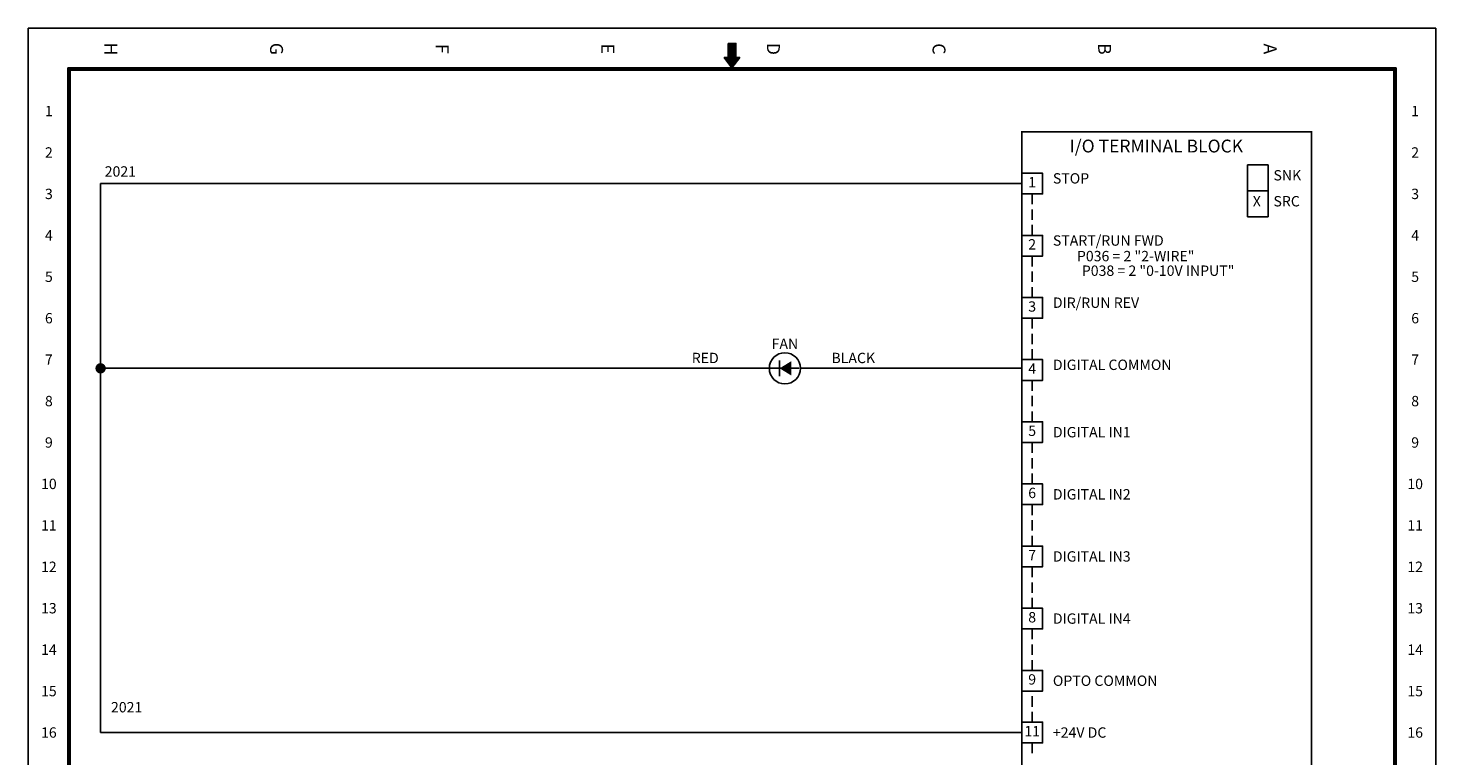
# Model space of a CAD drawing. Extents: x 0 to 17, y 0 to 22.
# Drawn here: x 0 to 17, y 13.2 to 22 of the extents above; entities that cross this region are included whole.
import ezdxf
from ezdxf.enums import TextEntityAlignment as Align

# ---------------------------------------------------------------- set-up
doc = ezdxf.new("R2010")
doc.units = 0
doc.header["$MEASUREMENT"] = 0
doc.layers.get('0').update_dxf_attribs({"linetype": 'CONTINUOUS'})
for name, color, linetype in [('ATT-WIRENO', 4, 'CONTINUOUS'), ('BASE_WIRRING', 3, 'CONTINUOUS'), ('CVER-BDR$0$CUTLINE', 5, 'CONTINUOUS'), ('CVER-BDR$0$FORMAT', 2, 'CONTINUOUS'), ('D1A', 140, 'CONTINUOUS'), ('PF70_BASE_DRIVE', 2, 'CONTINUOUS')]:
    doc.layers.add(name, color=color, linetype=linetype)
doc.styles.add('BOLD', font='ROMANC')
doc.styles.add('CVER-BDR$0$STANDARD', font='TXT')
doc.styles.get("Standard").update_dxf_attribs({"font": 'TXT.SHX'})

# ---------------------------------------------------------------- blocks, each defined once
blk = doc.blocks.new('CVER-BDR')
at = {"layer": 'CVER-BDR$0$CUTLINE', "linetype": 'Continuous'}
for p, q in [((0, 22), (0, 0)), ((17, 22), (0, 22)), ((17, 0), (17, 22))]:
    blk.add_line(p, q, dxfattribs=at)
at = {"layer": 'CVER-BDR$0$FORMAT', "linetype": 'Continuous'}
for p, q in [((8.45625, 21.578335), (8.45625, 21.816875)), ((8.46125, 21.571667), (8.46125, 21.816875)), ((8.466249, 21.565001), (8.466249, 21.816875)), ((8.47125, 21.558334), (8.47125, 21.816875)), ((8.47625, 21.551668), (8.47625, 21.816875)), ((8.48125, 21.545), (8.48125, 21.816875)), ((8.48625, 21.538334), (8.48625, 21.816875)), ((8.49125, 21.531668), (8.49125, 21.816875)), ((8.49625, 21.525002), (8.49625, 21.816875)), ((8.50125, 21.521667), (8.50125, 21.816875)), ((8.506249, 21.528334), (8.506249, 21.816875)), ((8.51125, 21.535), (8.51125, 21.816875)), ((8.51625, 21.541666), (8.51625, 21.816875)), ((8.52125, 21.548334), (8.52125, 21.816875)), ((8.52625, 21.555), (8.52625, 21.816875)), ((8.53125, 21.561666), (8.53125, 21.816875)), ((8.53625, 21.568333), (8.53625, 21.816875)), ((8.54125, 21.575001), (8.54125, 21.816875)), ((8.546249, 21.581667), (8.546249, 21.816875)), ((8.41125, 21.638334), (8.41125, 21.645)), ((8.41625, 21.631668), (8.41625, 21.645)), ((8.421249, 21.625), (8.421249, 21.645)), ((8.42625, 21.618334), (8.42625, 21.645)), ((8.43125, 21.611668), (8.43125, 21.645)), ((8.43625, 21.605001), (8.43625, 21.645)), ((8.44125, 21.598333), (8.44125, 21.645)), ((8.44625, 21.591667), (8.44625, 21.645)), ((8.45125, 21.585001), (8.45125, 21.645)), ((8.55125, 21.588333), (8.55125, 21.645)), ((8.55625, 21.594999), (8.55625, 21.645)), ((8.56125, 21.601667), (8.56125, 21.645)), ((8.56625, 21.608334), (8.56625, 21.645)), ((8.57125, 21.615), (8.57125, 21.645)), ((8.57625, 21.621668), (8.57625, 21.645)), ((8.58125, 21.628334), (8.58125, 21.645)), ((8.58625, 21.635), (8.58625, 21.645)), ((8.591249, 21.641666), (8.591249, 21.645)), ((16.52, 21.52), (0.48, 21.52)), ((0.48, 21.52), (0.48, 0.48)), ((16.515001, 21.515001), (0.485001, 21.515001)), ((0.485001, 21.515001), (0.485001, 0.485001)), ((16.51, 21.51), (0.49, 21.51)), ((0.49, 21.51), (0.49, 0.49)), ((16.505001, 21.505001), (0.495001, 21.505001)), ((0.495001, 21.505001), (0.495001, 0.495001)), ((16.5, 21.5), (0.5, 21.5)), ((0.5, 21.5), (0.5, 0.5)), ((16.5, 0.5), (16.5, 21.5)), ((16.505001, 0.495), (16.505001, 21.505001)), ((16.51, 0.49), (16.51, 21.51)), ((16.515001, 0.485), (16.515001, 21.515001)), ((16.52, 0.48), (16.52, 21.52))]:
    blk.add_line(p, q, dxfattribs=at)
blk.add_lwpolyline([(8.453125, 21.816875), (8.546875, 21.816875), (8.546875, 21.645), (8.59375, 21.645), (8.5, 21.52), (8.40625, 21.645), (8.453125, 21.645), (8.453125, 21.816875)], dxfattribs=at)
at = {"layer": 'CVER-BDR$0$FORMAT', "linetype": 'Continuous', "const_width": 0.035}
blk.add_lwpolyline([(0.5, 0.5), (16.5, 0.5), (16.5, 21.5), (0.5, 21.5)], close=True, dxfattribs=at)
at = {"layer": 'CVER-BDR$0$FORMAT', "linetype": 'Continuous', "style": 'CVER-BDR$0$STANDARD'}
for s, height, rotation, p in [('H', 0.156, 270.000031, (0.921875, 21.75)), ('G', 0.156, 270.000031, (2.921875, 21.75)), ('F', 0.156, 270.000031, (4.921875, 21.75)), ('E', 0.156, 270.000031, (6.921875, 21.75)), ('D', 0.156, 270.000031, (8.921875, 21.75)), ('C', 0.156, 270.000031, (10.921875, 21.75)), ('B', 0.156, 270.000031, (12.921875, 21.75)), ('A', 0.156, 270.000031, (14.921875, 21.75)), ('1', 0.125, 0.000037, (0.25, 20.9375)), ('1', 0.125, 0.000037, (16.75, 20.9375)), ('2', 0.125, 0.000037, (0.25, 20.4375)), ('2', 0.125, 0.000037, (16.75, 20.4375)), ('3', 0.125, 0.000037, (0.25, 19.9375)), ('3', 0.125, 0.000037, (16.75, 19.9375)), ('4', 0.125, 0.000037, (0.25, 19.4375)), ('4', 0.125, 0.000037, (16.75, 19.4375)), ('5', 0.125, 0.000037, (0.25, 18.9375)), ('5', 0.125, 0.000037, (16.75, 18.9375)), ('6', 0.125, 0.000037, (0.25, 18.4375)), ('6', 0.125, 0.000037, (16.75, 18.4375)), ('7', 0.125, 0.000037, (0.25, 17.9375)), ('7', 0.125, 0.000037, (16.75, 17.9375)), ('8', 0.125, 0.000037, (0.25, 17.4375)), ('8', 0.125, 0.000037, (16.75, 17.4375)), ('9', 0.125, 0.000037, (0.25, 16.9375)), ('9', 0.125, 0.000037, (16.75, 16.9375)), ('10', 0.125, 0.000037, (0.25, 16.4375)), ('10', 0.125, 0.000037, (16.75, 16.4375)), ('11', 0.125, 0.000037, (0.25, 15.9375)), ('11', 0.125, 0.000037, (16.75, 15.9375)), ('12', 0.125, 0.000037, (0.25, 15.4375)), ('12', 0.125, 0.000037, (16.75, 15.4375)), ('13', 0.125, 0.000037, (0.25, 14.9375)), ('13', 0.125, 0.000037, (16.75, 14.9375)), ('14', 0.125, 0.000037, (0.25, 14.4375)), ('14', 0.125, 0.000037, (16.75, 14.4375)), ('15', 0.125, 0.000037, (0.25, 13.9375)), ('15', 0.125, 0.000037, (16.75, 13.9375)), ('16', 0.125, 0.000037, (0.25, 13.4375)), ('16', 0.125, 0.000037, (16.75, 13.4375))]:
    blk.add_text(s, height=height, rotation=rotation, dxfattribs=at).set_placement(p, align=Align.CENTER)
blk = doc.blocks.new('ATTWIRER')
at = {"layer": 'ATT-WIRENO'}
blk.add_attdef('WIRENO', (0, 0.0625), '', height=0.125, dxfattribs=at)
blk = doc.blocks.new('ATTWIREL')
at = {"layer": 'ATT-WIRENO'}
blk.add_attdef('WIRENO', text='', height=0.125, dxfattribs=at).set_placement((0, 0.0625), align=Align.RIGHT)
blk = doc.blocks.new('NODE')
at = {"const_width": 0.0625}
blk.add_lwpolyline([(-0.03125, 0, 1), (0.03125, 0, 1)], format="xyb", close=True, dxfattribs=at)

msp = doc.modelspace()

# ---------------------------------------------------------------- linework, layer by layer
for p, q in [((14.727, 20.349), (14.727, 20.037)), ((14.977, 20.349), (14.727, 20.349)), ((14.977, 20.349), (14.977, 19.974)), ((14.727, 20.037), (14.727, 19.724)), ((14.977, 20.037), (14.727, 20.037)), ((14.977, 19.724), (14.977, 20.037)), ((14.727, 19.724), (14.977, 19.724))]:
    msp.add_line(p, q)
at = {"layer": 'BASE_WIRRING'}
for q in [(0.875, 20.125), (12, 13.5), (12, 13.5)]:
    msp.add_line((0.875, 13.5), q, dxfattribs=at)
at = {"layer": 'D1A'}
for p, q in [((5.25, 20.125), (0.875, 20.125)), ((7, 20.125), (5.25, 20.125)), ((12, 20.125), (7, 20.125)), ((8.639, 17.895), (0.875, 17.895)), ((0.875, 17.895), (0.875, 17.895)), ((9.139, 17.895), (8.965, 17.895)), ((12, 17.895), (9.639, 17.895))]:
    msp.add_line(p, q, dxfattribs=at)
at = {"layer": 'D1A', "linetype": 'Continuous'}
for p, q in [((9.014, 17.895), (8.639, 17.895)), ((9.075, 17.989), (9.075, 17.801)), ((9.215, 17.895), (9.313, 17.895)), ((9.326, 17.895), (9.764, 17.895))]:
    msp.add_line(p, q, dxfattribs=at)
at = {"layer": 'D1A'}
msp.add_circle((9.139, 17.895), 0.188, dxfattribs=at)
msp.add_solid([(9.215, 17.981), (9.215, 17.809), (9.075, 17.895)], dxfattribs=at)
at = {"layer": 'PF70_BASE_DRIVE'}
for p, q in [((12.125, 19.875), (12.125, 20)), ((12.125, 19.687), (12.125, 19.812)), ((12.125, 19.5), (12.125, 19.625)), ((12.125, 19.125), (12.125, 19.25)), ((12.125, 18.937), (12.125, 19.062)), ((12.125, 18.75), (12.125, 18.875)), ((12.125, 18.375), (12.125, 18.5)), ((12.125, 18.187), (12.125, 18.312)), ((12.125, 18), (12.125, 18.125)), ((12.125, 17.625), (12.125, 17.75)), ((12.125, 17.437), (12.125, 17.562)), ((12.125, 17.25), (12.125, 17.375)), ((12.125, 16.875), (12.125, 17)), ((12.125, 16.687), (12.125, 16.812)), ((12.125, 16.5), (12.125, 16.625)), ((12.125, 16.125), (12.125, 16.25)), ((12.125, 15.937), (12.125, 16.062)), ((12.125, 15.75), (12.125, 15.875)), ((12.125, 15.375), (12.125, 15.5)), ((12.125, 15.187), (12.125, 15.312)), ((12.125, 15), (12.125, 15.125)), ((12.125, 14.625), (12.125, 14.75)), ((12.125, 14.437), (12.125, 14.562)), ((12.125, 14.25), (12.125, 14.375)), ((12.125, 13.812), (12.125, 13.937)), ((12.125, 13.625), (12.125, 13.75)), ((12.125, 13.25), (12.125, 13.375))]:
    msp.add_line(p, q, dxfattribs=at)
at = {"layer": 'PF70_BASE_DRIVE', "const_width": 0.02}
msp.add_lwpolyline([(12, 20.75), (15.5, 20.75), (15.5, 5.562), (12, 5.562)], close=True, dxfattribs=at)
at = {"layer": 'PF70_BASE_DRIVE'}
for points in [[(12, 20.25), (12.25, 20.25), (12.25, 20), (12, 20), (12, 20.25)], [(12, 19.5), (12.25, 19.5), (12.25, 19.25), (12, 19.25), (12, 19.5)], [(12, 18.75), (12.25, 18.75), (12.25, 18.5), (12, 18.5), (12, 18.75)], [(12, 18), (12.25, 18), (12.25, 17.75), (12, 17.75), (12, 18)], [(12, 17.25), (12.25, 17.25), (12.25, 17), (12, 17), (12, 17.25)], [(12, 16.5), (12.25, 16.5), (12.25, 16.25), (12, 16.25), (12, 16.5)], [(12, 15.75), (12.25, 15.75), (12.25, 15.5), (12, 15.5), (12, 15.75)], [(12, 15), (12.25, 15), (12.25, 14.75), (12, 14.75), (12, 15)], [(12, 14.25), (12.25, 14.25), (12.25, 14), (12, 14), (12, 14.25)], [(12, 13.625), (12.25, 13.625), (12.25, 13.375), (12, 13.375), (12, 13.625)]]:
    msp.add_lwpolyline(points, dxfattribs=at)

# ---------------------------------------------------------------- block references
msp.add_blockref('CVER-BDR', (0, 0))
at = {"layer": 'BASE_WIRRING'}
msp.add_blockref('ATTWIREL', (1.303, 20.146), dxfattribs=at).add_auto_attribs({'WIRENO': '2021'})
ref = msp.add_blockref('ATTWIRER', (1, 13.743), dxfattribs=at)
ref.add_attrib('WIRENO', '2021', (1, 13.743), dxfattribs={"layer": 'ATT-WIRENO', "height": 0.125})
at = {"layer": 'D1A'}
msp.add_blockref('NODE', (0.875, 17.895), dxfattribs=at)

# ---------------------------------------------------------------- texts
for s, p in [('STOP', (12.375, 20.125)), ('SNK', (15.039, 20.162)), ('X', (14.789, 19.849)), ('SRC', (15.039, 19.849)), ('START/RUN FWD', (12.375, 19.375)), ('DIR/RUN REV', (12.375, 18.625)), ('DIGITAL COMMON', (12.375, 17.875)), ('DIGITAL IN1  ', (12.375, 17.062)), ('DIGITAL IN2', (12.375, 16.312))]:
    msp.add_text(s, height=0.125).set_placement(p)
for s, p in [('P036 = 2 "2-WIRE"', (13.375, 19.187)), ('P038 = 2 "0-10V INPUT"', (13.646, 19.011))]:
    msp.add_text(s, height=0.125).set_placement(p, align=Align.CENTER)
msp.add_attdef('FAN', text='', height=0.125, dxfattribs=at).set_placement((9.139, 18.129), align=Align.CENTER)
for tag, p in [('RED', (8.014, 18.02)), ('BLACK', (9.701, 18.02))]:
    msp.add_attdef(tag, text='', height=0.125, dxfattribs=at).set_placement(p, align=Align.MIDDLE_LEFT)
at = {"layer": 'PF70_BASE_DRIVE', "style": 'BOLD'}
msp.add_text('I/O TERMINAL BLOCK', height=0.155, dxfattribs=at).set_placement((13.625, 20.5), align=Align.CENTER)
at = {"layer": 'PF70_BASE_DRIVE'}
for s, p in [('1', (12.125, 20.125)), ('2', (12.125, 19.375)), ('3', (12.125, 18.625)), ('4', (12.125, 17.875)), ('5', (12.125, 17.125)), ('6', (12.125, 16.375)), ('7', (12.125, 15.625)), ('8', (12.125, 14.875)), ('9', (12.125, 14.125)), ('11', (12.125, 13.5))]:
    msp.add_text(s, height=0.125, dxfattribs=at).set_placement(p, align=Align.MIDDLE)
for s, p in [('DIGITAL IN3', (12.375, 15.625)), ('DIGITAL IN4', (12.375, 14.875)), ('OPTO COMMON', (12.375, 14.125)), ('+24V DC', (12.375, 13.5))]:
    msp.add_text(s, height=0.125, dxfattribs=at).set_placement(p, align=Align.MIDDLE_LEFT)

doc.saveas('drawing.dxf')
